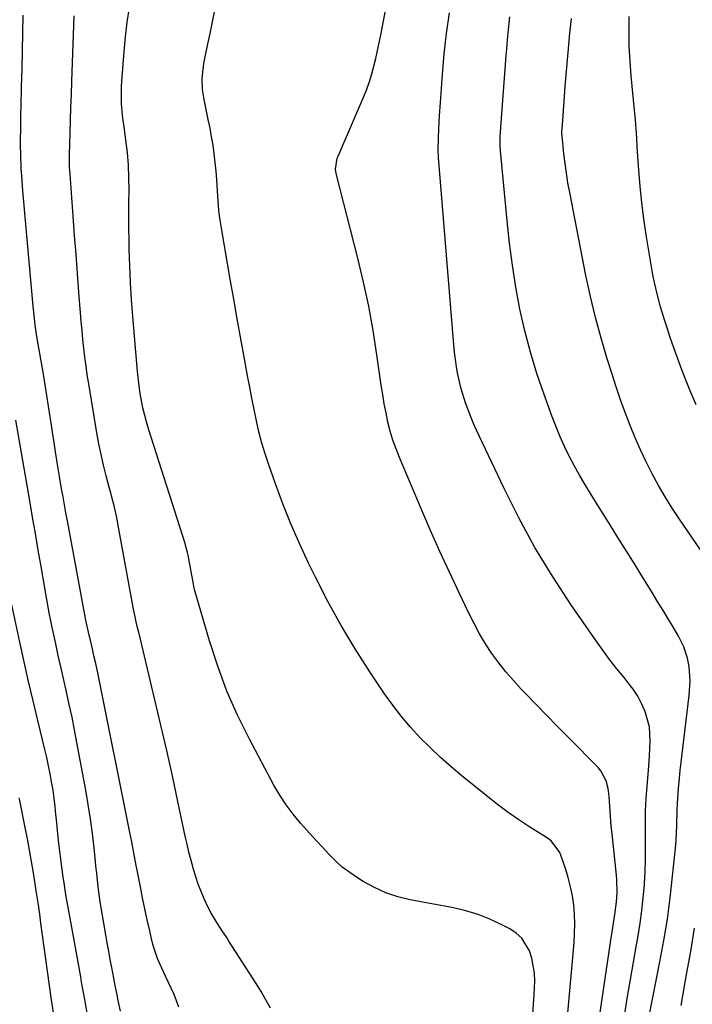
# Model space of a CAD drawing. Units: inches. Extents: x 1867846 to 1874753, y 437102 to 443492.
# Drawn here: x 1868729 to 1868947, y 438637 to 438956 of the extents above; entities that cross this region are included whole.
import ezdxf

# ---------------------------------------------------------------- set-up
doc = ezdxf.new("R2010")
doc.units = ezdxf.units.IN
doc.header["$MEASUREMENT"] = 0
doc.layers.add('7', color=7, linetype='Continuous')
doc.layers.add('8', color=7, linetype='Continuous')

msp = doc.modelspace()

# ---------------------------------------------------------------- linework, layer by layer
at = {"layer": '7', "color": 18}
for points in [[(1868915.33, 438619.42, 1732), (1868921.03, 438658.16, 1732), (1868921.66, 438662.32, 1732), (1868922.32, 438666.48, 1732), (1868922.91, 438670.64, 1732), (1868923.09, 438673.52, 1732), (1868922.99, 438677.84, 1732), (1868922.87, 438679.28, 1732), (1868921.46, 438692.64, 1732), (1868921.22, 438695.08, 1732), (1868920.81, 438699.97, 1732), (1868920.5, 438704.76, 1732), (1868920.2, 438707.29, 1732), (1868919.59, 438709.76, 1732), (1868917.86, 438713.06, 1732), (1868917.04, 438714.02, 1732), (1868907.12, 438724.08, 1732), (1868903.72, 438727.53, 1732), (1868900.32, 438731, 1732), (1868896.93, 438734.47, 1732), (1868893.54, 438737.94, 1732), (1868892.02, 438739.51, 1732), (1868889.47, 438742.27, 1732), (1868887.02, 438745.1, 1732), (1868884.72, 438748.06, 1732), (1868882.52, 438751.09, 1732), (1868880.46, 438754.23, 1732), (1868878.51, 438757.43, 1732), (1868876.72, 438760.72, 1732), (1868875.02, 438764.07, 1732), (1868871.88, 438770.68, 1732), (1868868.74, 438777.4, 1732), (1868865.65, 438784.14, 1732), (1868862.65, 438790.93, 1732), (1868859.7, 438797.73, 1732), (1868852.55, 438814.52, 1732), (1868851.44, 438817.34, 1732), (1868850.43, 438820.19, 1732), (1868849.58, 438823.1, 1732), (1868848.84, 438826.03, 1732), (1868848.21, 438829, 1732), (1868847.63, 438831.98, 1732), (1868847.12, 438834.97, 1732), (1868846.65, 438837.97, 1732), (1868845.26, 438847.79, 1732), (1868844.02, 438855.68, 1732), (1868842.6, 438863.53, 1732), (1868840.92, 438871.34, 1732), (1868839.07, 438879.11, 1732), (1868832.08, 438906.54, 1732), (1868831.85, 438907.95, 1732), (1868832.39, 438911.49, 1732), (1868832.64, 438912.16, 1732), (1868841, 438931.5, 1732), (1868841.97, 438933.91, 1732), (1868842.85, 438936.33, 1732), (1868843.61, 438938.8, 1732), (1868844.28, 438941.3, 1732), (1868844.88, 438943.82, 1732), (1868845.45, 438946.35, 1732), (1868845.98, 438948.89, 1732), (1868846.49, 438951.43, 1732), (1868852.91, 438984.56, 1732)], [(1868895.76, 438634.35, 1728), (1868896.04, 438637.48, 1728), (1868896.23, 438640.61, 1728), (1868896.41, 438644.95, 1728), (1868896.33, 438647.46, 1728), (1868895.49, 438652.36, 1728), (1868894.73, 438654.75, 1728), (1868892.2, 438658.87, 1728), (1868890.42, 438660.46, 1728), (1868888.38, 438661.82, 1728), (1868885.55, 438663.3, 1728), (1868881.82, 438665.03, 1728), (1868878.02, 438666.53, 1728), (1868874.1, 438667.7, 1728), (1868870.09, 438668.64, 1728), (1868856.01, 438671.29, 1728), (1868852.02, 438672.27, 1728), (1868848.14, 438673.54, 1728), (1868844.43, 438675.22, 1728), (1868840.82, 438677.19, 1728), (1868838.93, 438678.36, 1728), (1868836.43, 438680.05, 1728), (1868834.04, 438681.87, 1728), (1868831.8, 438683.89, 1728), (1868829.67, 438686.02, 1728), (1868827.62, 438688.26, 1728), (1868825.58, 438690.5, 1728), (1868823.54, 438692.75, 1728), (1868821.51, 438695, 1728), (1868820.49, 438696.12, 1728), (1868818.07, 438699.02, 1728), (1868815.8, 438702.02, 1728), (1868813.75, 438705.17, 1728), (1868811.85, 438708.44, 1728), (1868803.91, 438723.33, 1728), (1868800.11, 438731.04, 1728), (1868796.63, 438738.88, 1728), (1868793.65, 438746.92, 1728), (1868790.99, 438755.1, 1728), (1868786.35, 438771.03, 1728), (1868786.26, 438771.34, 1728), (1868785.9, 438772.9, 1728), (1868785.78, 438773.53, 1728), (1868784.07, 438782.85, 1728), (1868783.88, 438783.81, 1728), (1868783.26, 438786.19, 1728), (1868783.11, 438786.66, 1728), (1868771.26, 438823.83, 1728), (1868770.58, 438826.1, 1728), (1868769.42, 438830.68, 1728), (1868768.52, 438835.32, 1728), (1868768.16, 438837.65, 1728), (1868767.64, 438842.35, 1728), (1868766.11, 438860.25, 1728), (1868765.7, 438865.7, 1728), (1868765.36, 438871.15, 1728), (1868765.13, 438876.6, 1728), (1868764.98, 438882.06, 1728), (1868764.93, 438884.82, 1728), (1868764.88, 438888.9, 1728), (1868764.86, 438892.98, 1728), (1868764.88, 438897.07, 1728), (1868764.92, 438901.15, 1728), (1868764.89, 438905.25, 1728), (1868764.73, 438909.3, 1728), (1868764.38, 438913.34, 1728), (1868763.91, 438917.38, 1728), (1868763.28, 438921.79, 1728), (1868763.04, 438923.61, 1728), (1868762.83, 438925.44, 1728), (1868762.51, 438929.11, 1728), (1868762.43, 438930.95, 1728), (1868762.46, 438934.62, 1728), (1868762.57, 438936.46, 1728), (1868763.35, 438946.06, 1728), (1868763.8, 438950.81, 1728), (1868764.34, 438955.55, 1728), (1868765.01, 438960.27, 1728)], [(1868925.57, 438634.3, 1734), (1868926.48, 438639.89, 1734), (1868927.41, 438645.48, 1734), (1868928.37, 438651.06, 1734), (1868929.36, 438656.64, 1734), (1868929.89, 438659.62, 1734), (1868930.56, 438663.72, 1734), (1868931.13, 438667.82, 1734), (1868931.58, 438671.94, 1734), (1868931.93, 438676.08, 1734), (1868931.96, 438676.48, 1734), (1868932.17, 438680.42, 1734), (1868932.31, 438684.36, 1734), (1868932.35, 438688.31, 1734), (1868932.31, 438692.25, 1734), (1868932.28, 438696.2, 1734), (1868932.33, 438700.14, 1734), (1868932.52, 438704.08, 1734), (1868932.8, 438708.02, 1734), (1868933.25, 438713.1, 1734), (1868933.61, 438717.87, 1734), (1868933.86, 438722.64, 1734), (1868933.57, 438727.34, 1734), (1868932.33, 438731.88, 1734), (1868932.11, 438732.44, 1734), (1868931.02, 438734.88, 1734), (1868929.79, 438737.24, 1734), (1868928.32, 438739.46, 1734), (1868926.71, 438741.59, 1734), (1868925.34, 438743.22, 1734), (1868922.98, 438746.13, 1734), (1868920.66, 438749.08, 1734), (1868918.43, 438752.1, 1734), (1868916.26, 438755.16, 1734), (1868908.12, 438766.96, 1734), (1868902.15, 438776.08, 1734), (1868896.48, 438785.39, 1734), (1868891.28, 438794.95, 1734), (1868886.39, 438804.7, 1734), (1868877.56, 438823.4, 1734), (1868876.58, 438825.57, 1734), (1868875.64, 438827.77, 1734), (1868873.96, 438832.23, 1734), (1868872.56, 438836.78, 1734), (1868871.51, 438841.42, 1734), (1868871.08, 438843.88, 1734), (1868870.44, 438848.68, 1734), (1868870.2, 438851.09, 1734), (1868865.38, 438909.1, 1734), (1868865.22, 438911.64, 1734), (1868865.15, 438914.18, 1734), (1868865.2, 438918, 1734), (1868865.34, 438920.99, 1734), (1868865.56, 438925.26, 1734), (1868865.84, 438929.51, 1734), (1868866.5, 438938.62, 1734), (1868867.09, 438945.28, 1734), (1868867.83, 438951.93, 1734), (1868868.8, 438958.55, 1734)], [(1868781.07, 438636.52, 1724), (1868779.56, 438640.6, 1724), (1868777.62, 438644.63, 1724), (1868776.71, 438646.5, 1724), (1868774.95, 438650.28, 1724), (1868774.16, 438652.19, 1724), (1868772.84, 438656.12, 1724), (1868772.32, 438658.12, 1724), (1868771.62, 438661.18, 1724), (1868770.82, 438664.74, 1724), (1868770.05, 438668.3, 1724), (1868769.31, 438671.87, 1724), (1868768.6, 438675.44, 1724), (1868767.55, 438680.85, 1724), (1868767.25, 438682.38, 1724), (1868766.36, 438686.97, 1724), (1868765.77, 438690.03, 1724), (1868765.46, 438691.55, 1724), (1868765.16, 438693.08, 1724), (1868754.86, 438744.2, 1724), (1868754.1, 438747.83, 1724), (1868753.54, 438750.34, 1724), (1868753.04, 438752.55, 1724), (1868752.29, 438755.85, 1724), (1868752.04, 438756.96, 1724), (1868751.16, 438760.86, 1724), (1868750.93, 438761.88, 1724), (1868750.72, 438762.91, 1724), (1868750.66, 438763.25, 1724), (1868750.59, 438763.6, 1724), (1868744.92, 438794.01, 1724), (1868744.44, 438796.6, 1724), (1868743.97, 438799.19, 1724), (1868743.51, 438801.79, 1724), (1868743.06, 438804.39, 1724), (1868742.37, 438808.39, 1724), (1868741.86, 438811.58, 1724), (1868741.11, 438816.37, 1724), (1868740.53, 438820.15, 1724), (1868740.24, 438822.03, 1724), (1868739.65, 438825.81, 1724), (1868739.35, 438827.7, 1724), (1868737.16, 438841.58, 1724), (1868736.86, 438843.39, 1724), (1868736.52, 438845.19, 1724), (1868736.41, 438845.79, 1724), (1868736.31, 438846.4, 1724), (1868735.46, 438851.3, 1724), (1868734.97, 438854.36, 1724), (1868734.53, 438857.42, 1724), (1868734.17, 438860.5, 1724), (1868733.85, 438863.58, 1724), (1868730.69, 438898.57, 1724), (1868730.49, 438900.97, 1724), (1868730.14, 438905.76, 1724), (1868730, 438908.16, 1724), (1868729.82, 438912.96, 1724), (1868729.78, 438915.36, 1724), (1868729.77, 438918.03, 1724), (1868729.79, 438920.56, 1724), (1868729.82, 438923.1, 1724), (1868729.87, 438925.63, 1724), (1868729.93, 438928.17, 1724), (1868730.09, 438934.67, 1724), (1868730.23, 438940.46, 1724), (1868730.36, 438946.24, 1724), (1868730.48, 438952.03, 1724), (1868730.59, 438957.82, 1724)], [(1868810.72, 438636.18, 1726), (1868809.26, 438638.89, 1726), (1868807.71, 438641.56, 1726), (1868806.09, 438644.18, 1726), (1868797.31, 438657.88, 1726), (1868796.34, 438659.39, 1726), (1868795.36, 438660.89, 1726), (1868793.39, 438663.89, 1726), (1868791.54, 438666.95, 1726), (1868790.71, 438668.54, 1726), (1868789.3, 438671.54, 1726), (1868788.3, 438673.9, 1726), (1868787.37, 438676.27, 1726), (1868786.55, 438678.69, 1726), (1868785.79, 438681.13, 1726), (1868785, 438684.03, 1726), (1868784.33, 438686.65, 1726), (1868783.7, 438689.28, 1726), (1868783.12, 438691.92, 1726), (1868780.73, 438703.13, 1726), (1868778.95, 438711.38, 1726), (1868777.12, 438719.61, 1726), (1868775.22, 438727.83, 1726), (1868773.29, 438736.05, 1726), (1868768.05, 438757.91, 1726), (1868767.6, 438759.77, 1726), (1868766.57, 438764.42, 1726), (1868766.4, 438765.36, 1726), (1868761.32, 438793.12, 1726), (1868761.04, 438794.55, 1726), (1868760.07, 438798.84, 1726), (1868759.34, 438801.68, 1726), (1868758.97, 438803.09, 1726), (1868758.59, 438804.51, 1726), (1868757.51, 438808.57, 1726), (1868756.64, 438812.02, 1726), (1868755.84, 438815.49, 1726), (1868755.14, 438818.98, 1726), (1868754.5, 438822.49, 1726), (1868751.84, 438838.42, 1726), (1868751.39, 438841.28, 1726), (1868750.97, 438844.15, 1726), (1868750.6, 438847.02, 1726), (1868750.27, 438849.9, 1726), (1868749.98, 438852.79, 1726), (1868749.7, 438855.67, 1726), (1868749.44, 438858.56, 1726), (1868749.2, 438861.44, 1726), (1868748.68, 438868, 1726), (1868748.2, 438874.17, 1726), (1868747.73, 438880.34, 1726), (1868747.26, 438886.51, 1726), (1868746.81, 438892.68, 1726), (1868745.81, 438906.35, 1726), (1868745.67, 438908.71, 1726), (1868745.62, 438911.07, 1726), (1868745.63, 438911.86, 1726), (1868745.64, 438912.65, 1726), (1868745.83, 438919.51, 1726), (1868745.96, 438923.73, 1726), (1868746.09, 438927.95, 1726), (1868746.23, 438932.17, 1726), (1868746.37, 438936.39, 1726), (1868747.13, 438957.61, 1726)], [(1868933.51, 438633.55, 1736), (1868937, 438651.2, 1736), (1868938.26, 438658.09, 1736), (1868939.38, 438665, 1736), (1868940.3, 438671.94, 1736), (1868941.09, 438678.9, 1736), (1868941.99, 438687.99, 1736), (1868942.2, 438690.42, 1736), (1868942.46, 438695.29, 1736), (1868942.58, 438700.17, 1736), (1868942.67, 438702.61, 1736), (1868943.01, 438707.47, 1736), (1868943.31, 438710.57, 1736), (1868943.58, 438713.22, 1736), (1868943.87, 438715.87, 1736), (1868944.18, 438718.52, 1736), (1868946.48, 438737.48, 1736), (1868946.74, 438742.15, 1736), (1868946.4, 438746.81, 1736), (1868945.92, 438749.5, 1736), (1868944.72, 438753.17, 1736), (1868942.96, 438756.65, 1736), (1868941.02, 438760.05, 1736), (1868940.01, 438761.73, 1736), (1868938.25, 438764.61, 1736), (1868936.35, 438767.71, 1736), (1868934.44, 438770.82, 1736), (1868932.52, 438773.92, 1736), (1868930.6, 438777.02, 1736), (1868928.91, 438779.72, 1736), (1868926.14, 438784.17, 1736), (1868923.37, 438788.61, 1736), (1868920.59, 438793.06, 1736), (1868917.82, 438797.5, 1736), (1868914.44, 438802.9, 1736), (1868912.64, 438805.87, 1736), (1868910.9, 438808.87, 1736), (1868909.22, 438811.91, 1736), (1868907.6, 438814.97, 1736), (1868906.08, 438818.09, 1736), (1868904.63, 438821.24, 1736), (1868903.31, 438824.44, 1736), (1868902.06, 438827.68, 1736), (1868899.41, 438834.94, 1736), (1868897.09, 438841.76, 1736), (1868894.99, 438848.65, 1736), (1868893.2, 438855.62, 1736), (1868891.62, 438862.65, 1736), (1868890.32, 438869.74, 1736), (1868889.16, 438876.86, 1736), (1868888.23, 438884.01, 1736), (1868887.45, 438891.18, 1736), (1868885.33, 438913.92, 1736), (1868885.22, 438915.45, 1736), (1868885.22, 438918.5, 1736), (1868885.31, 438920.03, 1736), (1868887.19, 438944.82, 1736), (1868887.35, 438946.9, 1736), (1868887.69, 438951.07, 1736), (1868887.88, 438953.24, 1736), (1868888.35, 438957.31, 1736)], [(1868956.73, 438775.04, 1738), (1868943.31, 438794.52, 1738), (1868940.93, 438798.12, 1738), (1868938.64, 438801.76, 1738), (1868936.48, 438805.49, 1738), (1868934.42, 438809.27, 1738), (1868932.48, 438813.12, 1738), (1868930.64, 438817.01, 1738), (1868928.93, 438820.96, 1738), (1868927.3, 438824.96, 1738), (1868925.73, 438829.15, 1738), (1868924.24, 438833.25, 1738), (1868922.83, 438837.39, 1738), (1868921.48, 438841.54, 1738), (1868919.9, 438846.51, 1738), (1868917.91, 438853.19, 1738), (1868916.07, 438859.91, 1738), (1868914.46, 438866.69, 1738), (1868913.01, 438873.51, 1738), (1868907.75, 438900.36, 1738), (1868907.18, 438903.49, 1738), (1868906.67, 438906.62, 1738), (1868906.24, 438909.77, 1738), (1868905.86, 438912.93, 1738), (1868905.25, 438918.75, 1738), (1868905.21, 438919.26, 1738), (1868905.21, 438920.27, 1738), (1868905.24, 438920.78, 1738), (1868905.92, 438929.99, 1738), (1868906.29, 438934.84, 1738), (1868906.68, 438939.69, 1738), (1868907.11, 438944.54, 1738), (1868907.55, 438949.39, 1738), (1868907.71, 438951.09, 1738), (1868908.31, 438956.78, 1738)], [(1868762.14, 438635.13, 1722), (1868761.37, 438638.68, 1722), (1868761.02, 438640.47, 1722), (1868760.35, 438644.04, 1722), (1868760.01, 438645.83, 1722), (1868759.34, 438649.33, 1722), (1868758.84, 438651.97, 1722), (1868758.35, 438654.62, 1722), (1868757.87, 438657.27, 1722), (1868757.41, 438659.92, 1722), (1868755.6, 438670.62, 1722), (1868755.01, 438674.61, 1722), (1868754.57, 438678.63, 1722), (1868754.43, 438679.96, 1722), (1868754.28, 438681.3, 1722), (1868753.58, 438688.06, 1722), (1868753.03, 438692.77, 1722), (1868752.41, 438697.46, 1722), (1868751.68, 438702.15, 1722), (1868750.88, 438706.82, 1722), (1868748.03, 438722.23, 1722), (1868747.25, 438726.33, 1722), (1868746.43, 438730.42, 1722), (1868745.55, 438734.51, 1722), (1868744.64, 438738.58, 1722), (1868743.62, 438743, 1722), (1868742.78, 438746.73, 1722), (1868741.96, 438750.45, 1722), (1868741.14, 438754.18, 1722), (1868739.89, 438759.96, 1722), (1868739.54, 438761.65, 1722), (1868739.06, 438764.18, 1722), (1868738.61, 438766.73, 1722), (1868737.98, 438770.33, 1722), (1868736.42, 438779.22, 1722), (1868735.48, 438784.55, 1722), (1868734.55, 438789.88, 1722), (1868733.63, 438795.21, 1722), (1868732.71, 438800.54, 1722), (1868728.25, 438826.6, 1722)], [(1868741.24, 438629.67, 1718), (1868739.83, 438638.9, 1718), (1868738.5, 438648.14, 1718), (1868736.36, 438663.64, 1718), (1868735.95, 438666.63, 1718), (1868735.52, 438669.63, 1718), (1868734.85, 438674.12, 1718), (1868734.61, 438675.62, 1718), (1868733.9, 438679.99, 1718), (1868733.28, 438683.67, 1718), (1868732.63, 438687.34, 1718), (1868731.95, 438691.01, 1718), (1868731.24, 438694.67, 1718), (1868729.51, 438703.39, 1718), (1868729.32, 438704.33, 1718)], [(1868943.81, 438637.06, 1738), (1868945.64, 438647.04, 1738), (1868946.94, 438654.53, 1738), (1868948.13, 438662.04, 1738)]]:
    msp.add_polyline3d(points, dxfattribs=at)
at = {"layer": '8', "color": 18}
for points in [[(1868906.55, 438628.56, 1730), (1868909.16, 438657.4, 1730), (1868909.34, 438660.44, 1730), (1868909.4, 438663.47, 1730), (1868909.28, 438666.5, 1730), (1868909.04, 438669.53, 1730), (1868908.6, 438672.54, 1730), (1868908.03, 438675.51, 1730), (1868907.26, 438678.44, 1730), (1868906.36, 438681.35, 1730), (1868904.84, 438685.72, 1730), (1868904.49, 438686.58, 1730), (1868901.72, 438690.31, 1730), (1868900.22, 438691.44, 1730), (1868894.52, 438695.05, 1730), (1868890.91, 438697.43, 1730), (1868887.36, 438699.89, 1730), (1868883.9, 438702.47, 1730), (1868880.5, 438705.14, 1730), (1868872.89, 438711.33, 1730), (1868869.37, 438714.3, 1730), (1868865.91, 438717.35, 1730), (1868862.57, 438720.51, 1730), (1868859.3, 438723.76, 1730), (1868856.18, 438727.14, 1730), (1868853.19, 438730.63, 1730), (1868850.39, 438734.28, 1730), (1868847.73, 438738.03, 1730), (1868842.98, 438745.11, 1730), (1868838.19, 438752.58, 1730), (1868833.62, 438760.16, 1730), (1868829.36, 438767.93, 1730), (1868825.32, 438775.82, 1730), (1868823.12, 438780.33, 1730), (1868820.18, 438786.65, 1730), (1868817.38, 438793.03, 1730), (1868814.8, 438799.49, 1730), (1868812.35, 438806.02, 1730), (1868810.17, 438812.16, 1730), (1868809, 438815.68, 1730), (1868807.93, 438819.23, 1730), (1868807, 438822.82, 1730), (1868806.18, 438826.44, 1730), (1868805.44, 438830.07, 1730), (1868804.71, 438833.72, 1730), (1868804.02, 438837.36, 1730), (1868803.34, 438841.02, 1730), (1868802.32, 438846.56, 1730), (1868801.16, 438852.99, 1730), (1868800, 438859.43, 1730), (1868798.86, 438865.86, 1730), (1868797.73, 438872.3, 1730), (1868794.96, 438888.23, 1730), (1868794.47, 438891.39, 1730), (1868794.06, 438894.56, 1730), (1868793.78, 438897.73, 1730), (1868793.58, 438900.92, 1730), (1868793.38, 438904.49, 1730), (1868793.17, 438907.3, 1730), (1868792.88, 438910.1, 1730), (1868792.54, 438912.9, 1730), (1868792.14, 438915.69, 1730), (1868791.68, 438918.47, 1730), (1868791.17, 438921.24, 1730), (1868790.61, 438924, 1730), (1868789.23, 438930.47, 1730), (1868788.73, 438933.78, 1730), (1868788.65, 438937.12, 1730), (1868788.92, 438940.46, 1730), (1868789.17, 438942.12, 1730), (1868789.47, 438943.77, 1730), (1868790.38, 438948.06, 1730), (1868791.16, 438951.85, 1730), (1868791.94, 438955.64, 1730), (1868792.7, 438959.44, 1730)], [(1868948.7, 438831.56, 1740), (1868946.78, 438836.09, 1740), (1868945.47, 438839.34, 1740), (1868944.08, 438842.91, 1740), (1868942.73, 438846.5, 1740), (1868941.45, 438850.12, 1740), (1868940.22, 438853.75, 1740), (1868939.31, 438856.5, 1740), (1868938.58, 438858.78, 1740), (1868937.19, 438863.35, 1740), (1868935.95, 438867.96, 1740), (1868934.92, 438872.62, 1740), (1868934.49, 438874.97, 1740), (1868932.52, 438886.71, 1740), (1868931.74, 438891.91, 1740), (1868931.06, 438897.12, 1740), (1868930.54, 438902.34, 1740), (1868930.12, 438907.58, 1740), (1868929.65, 438915.07, 1740), (1868929.46, 438918.07, 1740), (1868929.25, 438921.07, 1740), (1868929.03, 438924.07, 1740), (1868928.77, 438927.07, 1740), (1868927.7, 438938.16, 1740), (1868927.33, 438942.96, 1740), (1868927.06, 438947.76, 1740), (1868926.96, 438952.56, 1740), (1868926.97, 438957.37, 1740)], [(1868751.57, 438633.32, 1720), (1868750.54, 438638.94, 1720), (1868749.55, 438644.57, 1720), (1868749.26, 438646.3, 1720), (1868748.43, 438651.06, 1720), (1868747.6, 438655.82, 1720), (1868746.74, 438660.58, 1720), (1868745.87, 438665.33, 1720), (1868744.8, 438671.1, 1720), (1868744.47, 438672.97, 1720), (1868743.86, 438676.72, 1720), (1868743.59, 438678.6, 1720), (1868742.91, 438683.57, 1720), (1868742.47, 438687, 1720), (1868742.06, 438690.43, 1720), (1868741.7, 438693.86, 1720), (1868741.38, 438697.3, 1720), (1868741.24, 438698.85, 1720), (1868740.98, 438701.51, 1720), (1868740.66, 438704.17, 1720), (1868740.27, 438706.81, 1720), (1868739.83, 438709.45, 1720), (1868739.33, 438712.08, 1720), (1868738.8, 438714.7, 1720), (1868738.22, 438717.31, 1720), (1868737.61, 438719.91, 1720), (1868735.3, 438729.38, 1720), (1868733.79, 438735.69, 1720), (1868732.31, 438742.01, 1720), (1868730.9, 438748.35, 1720), (1868729.53, 438754.7, 1720), (1868726.96, 438766.83, 1720)]]:
    msp.add_polyline3d(points, dxfattribs=at)

doc.saveas('drawing.dxf')
